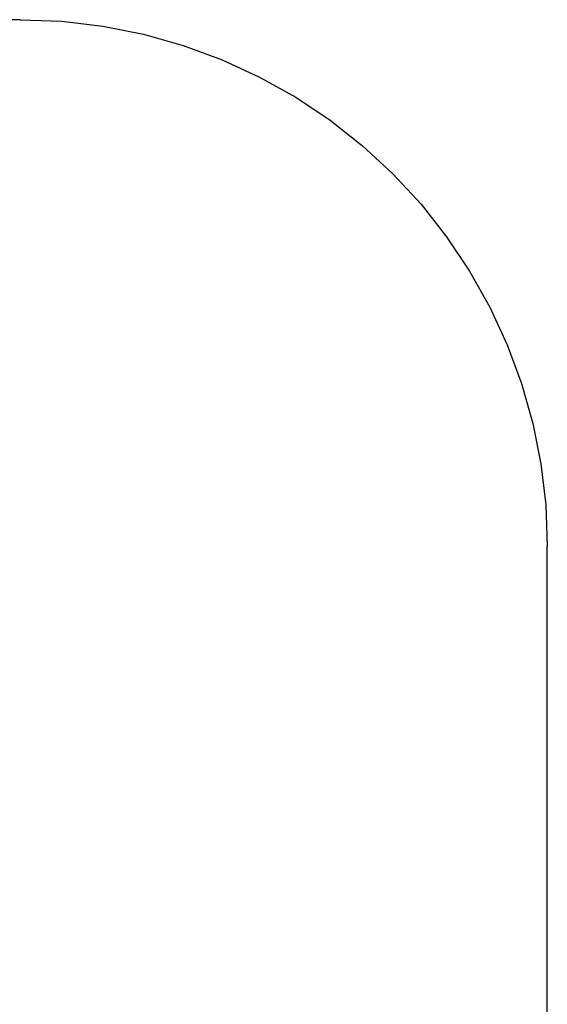
# Model space of a CAD drawing. Units: metres. Extents: x -2.02 to 2.51, y -2.93 to 2.37.
# Drawn here: x 1.01 to 2.51, y -0.43 to 2.37 of the extents above; entities that cross this region are included whole.
import ezdxf

# ---------------------------------------------------------------- set-up
doc = ezdxf.new("R2010")
doc.units = ezdxf.units.M

msp = doc.modelspace()

# ---------------------------------------------------------------- linework, layer by layer
for p, q in [((1.0073, 2.3732), (-0.5152, 2.3732)), ((1.0073, 2.3732), (1.125, 2.3685)), ((1.125, 2.3685), (1.2419, 2.3547)), ((1.2419, 2.3547), (1.3574, 2.3317)), ((1.3574, 2.3317), (1.4708, 2.2998)), ((1.4708, 2.2998), (1.5813, 2.259)), ((1.5813, 2.259), (1.6883, 2.2097)), ((1.6883, 2.2097), (1.791, 2.1521)), ((1.791, 2.1521), (1.889, 2.0867)), ((1.889, 2.0867), (1.9815, 2.0138)), ((1.9815, 2.0138), (2.0679, 1.9338)), ((2.0679, 1.9338), (2.1479, 1.8473)), ((2.1479, 1.8473), (2.2208, 1.7549)), ((2.2208, 1.7549), (2.2862, 1.6569)), ((2.2862, 1.6569), (2.3438, 1.5542)), ((2.3438, 1.5542), (2.3931, 1.4472)), ((2.3931, 1.4472), (2.4339, 1.3367)), ((2.4339, 1.3367), (2.4658, 1.2233)), ((2.4658, 1.2233), (2.4888, 1.1078)), ((2.4888, 1.1078), (2.5027, 0.9909)), ((2.5027, 0.9909), (2.5073, 0.8732)), ((2.5073, -0.5382), (2.5073, 0.8732))]:
    msp.add_line(p, q)

doc.saveas('drawing.dxf')
